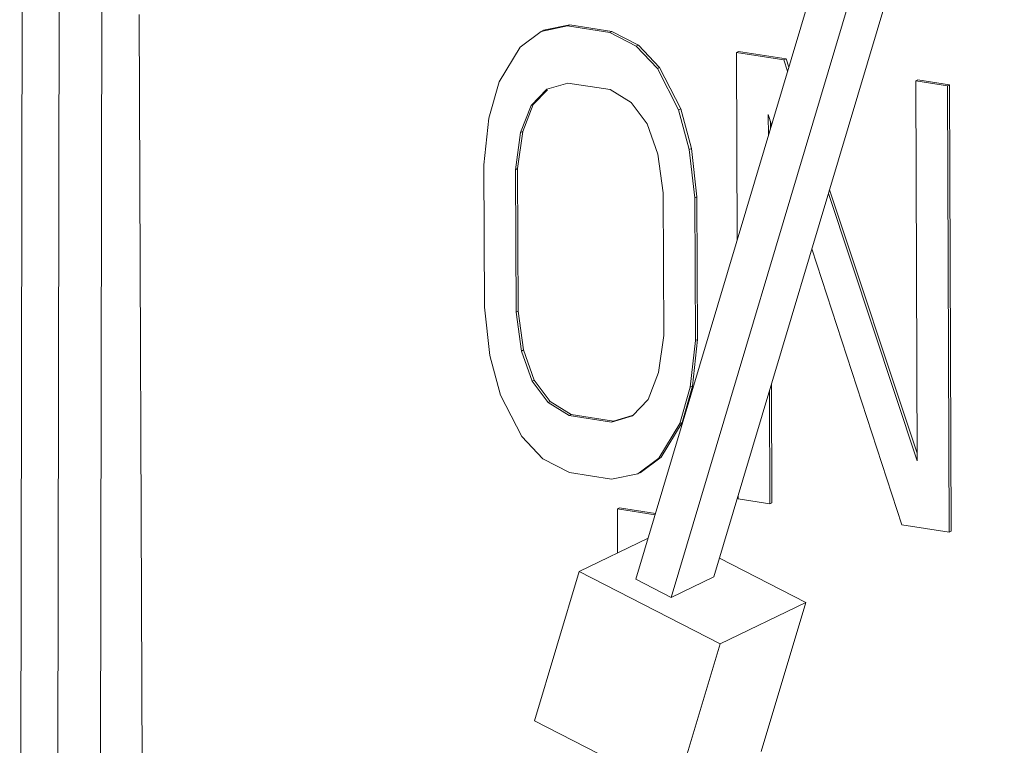
# Model space of a CAD drawing. Units: inches. Extents: x -122 to 75, y -85 to 29.
# Drawn here: x -82 to -79, y -30 to -28 of the extents above; entities that cross this region are included whole.
import ezdxf

# ---------------------------------------------------------------- set-up
doc = ezdxf.new("R2010")
doc.units = ezdxf.units.IN
doc.header["$LTSCALE"] = 1.87
doc.header["$MEASUREMENT"] = 0
doc.layers.get('0').update_dxf_attribs({"linetype": 'CONTINUOUS'})

msp = doc.modelspace()

# ---------------------------------------------------------------- linework, layer by layer
at = {"color": 7, "linetype": 'Continuous', "lineweight": 5}
for p, q in [((-80.3388, -29.9371), (-79.5738, -27.3761)), ((-79.3681, -27.3693), (-80.1331, -29.9302)), ((-79.481, -27.4237), (-80.246, -29.9847)), ((-81.7518, -32.3157), (-81.7446, -27.9847)), ((-81.8646, -32.3287), (-81.8575, -28.0392)), ((-81.962, -32.3399), (-81.9549, -28.0862)), ((-81.6476, -28.4491), (-81.6319, -32.3019)), ((-80.5186, -28.4795), (-80.588, -28.4936)), ((-80.513, -28.4768), (-80.5824, -28.4909)), ((-80.513, -28.4768), (-80.5186, -28.4795)), ((-80.4075, -28.497), (-80.5186, -28.4795)), ((-80.4018, -28.4943), (-80.513, -28.4768)), ((-80.588, -28.4936), (-80.6434, -28.5349)), ((-80.5824, -28.4909), (-80.588, -28.4936)), ((-80.4018, -28.4943), (-80.4075, -28.497)), ((-80.3379, -28.533), (-80.4075, -28.497)), ((-80.3322, -28.5302), (-80.4018, -28.4943)), ((-80.3322, -28.5302), (-80.3379, -28.533)), ((-80.2764, -28.589), (-80.3322, -28.5302)), ((-80.6434, -28.5349), (-80.6986, -28.6263)), ((-80.2821, -28.5917), (-80.3379, -28.533)), ((-80.0683, -28.5467), (-80.0739, -28.5494)), ((-80.0739, -28.5494), (-80.0719, -29.0437)), ((-79.9489, -28.5691), (-80.0739, -28.5494)), ((-79.9432, -28.5664), (-80.0683, -28.5467)), ((-79.9432, -28.5664), (-79.9489, -28.5691)), ((-79.939, -28.5987), (-79.9489, -28.5691)), ((-79.9359, -28.5884), (-79.9432, -28.5664)), ((-80.2764, -28.589), (-80.2821, -28.5917)), ((-80.2261, -28.7006), (-80.2821, -28.5917)), ((-80.2204, -28.6979), (-80.2764, -28.589)), ((-80.6986, -28.6263), (-80.7259, -28.722)), ((-80.5735, -28.6459), (-80.518, -28.6297)), ((-80.518, -28.6297), (-80.4068, -28.6471)), ((-79.5958, -28.621), (-79.6015, -28.6237)), ((-79.6015, -28.6237), (-79.5974, -29.6247)), ((-79.5181, -28.6369), (-79.6015, -28.6237)), ((-79.5125, -28.6341), (-79.5958, -28.621)), ((-79.5125, -28.6341), (-79.5181, -28.6369)), ((-79.5077, -29.8102), (-79.5125, -28.6341)), ((-80.615, -28.6894), (-80.5735, -28.6459)), ((-80.6093, -28.6867), (-80.5719, -28.6475)), ((-80.4068, -28.6471), (-80.3512, -28.6809)), ((-79.5133, -29.8129), (-79.5181, -28.6369)), ((-80.6368, -28.7574), (-80.6093, -28.6867)), ((-80.6093, -28.6867), (-80.615, -28.6894)), ((-80.3512, -28.6809), (-80.3093, -28.7375)), ((-80.6425, -28.7601), (-80.615, -28.6894)), ((-80.2204, -28.6979), (-80.2261, -28.7006)), ((-80.1979, -28.805), (-80.2261, -28.7006)), ((-80.1922, -28.8023), (-80.2204, -28.6979)), ((-79.9897, -28.7685), (-79.99, -28.7127)), ((-79.99, -28.7127), (-79.9811, -28.7398)), ((-80.7259, -28.722), (-80.7393, -28.8449)), ((-80.3093, -28.7375), (-80.2812, -28.8169)), ((-79.9842, -28.7498), (-79.9842, -28.7303)), ((-80.656, -28.858), (-80.6425, -28.7601)), ((-80.6503, -28.8553), (-80.6368, -28.7574)), ((-80.6368, -28.7574), (-80.6425, -28.7601)), ((-80.2812, -28.8169), (-80.2669, -28.9192)), ((-80.1922, -28.8023), (-80.1979, -28.805)), ((-80.1835, -28.9323), (-80.1979, -28.805)), ((-80.1778, -28.9296), (-80.1922, -28.8023)), ((-80.7393, -28.8449), (-80.7378, -29.2203)), ((-80.6503, -28.8553), (-80.656, -28.858)), ((-80.6544, -29.2334), (-80.656, -28.858)), ((-80.6488, -29.2307), (-80.6503, -28.8553)), ((-80.2669, -28.9192), (-80.2653, -29.2946)), ((-79.5974, -29.6247), (-79.8317, -28.9211)), ((-79.5975, -29.6047), (-79.8286, -28.9107)), ((-80.1778, -28.9296), (-80.1835, -28.9323)), ((-80.182, -29.3077), (-80.1835, -28.9323)), ((-80.1763, -29.305), (-80.1778, -28.9296)), ((-79.875, -29.0661), (-79.6384, -29.7933)), ((-80.7378, -29.2203), (-80.7234, -29.3476)), ((-80.6488, -29.2307), (-80.6544, -29.2334)), ((-80.6345, -29.3329), (-80.6488, -29.2307)), ((-80.6401, -29.3357), (-80.6544, -29.2334)), ((-80.2653, -29.2946), (-80.2788, -29.3925)), ((-80.1954, -29.4306), (-80.182, -29.3077)), ((-80.1897, -29.4279), (-80.1763, -29.305)), ((-80.1763, -29.305), (-80.182, -29.3077)), ((-80.6345, -29.3329), (-80.6401, -29.3357)), ((-80.612, -29.4151), (-80.6401, -29.3357)), ((-80.6064, -29.4124), (-80.6345, -29.3329)), ((-80.7234, -29.3476), (-80.6952, -29.452)), ((-80.6064, -29.4124), (-80.612, -29.4151)), ((-80.5645, -29.469), (-80.6064, -29.4124)), ((-80.2788, -29.3925), (-80.3063, -29.4632)), ((-80.5701, -29.4717), (-80.612, -29.4151)), ((-80.2227, -29.5263), (-80.1954, -29.4306)), ((-80.2171, -29.5236), (-80.1897, -29.4279)), ((-80.1897, -29.4279), (-80.1954, -29.4306)), ((-79.9802, -29.7359), (-79.9814, -29.4224)), ((-80.6952, -29.452), (-80.6392, -29.5609)), ((-80.3063, -29.4632), (-80.3478, -29.5067)), ((-79.9858, -29.7386), (-79.987, -29.4411)), ((-80.5645, -29.469), (-80.5701, -29.4717)), ((-80.5145, -29.5055), (-80.5701, -29.4717)), ((-80.5088, -29.5027), (-80.5645, -29.469)), ((-80.5088, -29.5027), (-80.5145, -29.5055)), ((-80.4033, -29.5229), (-80.5145, -29.5055)), ((-80.3976, -29.5202), (-80.5088, -29.5027)), ((-80.3478, -29.5067), (-80.4033, -29.5229)), ((-80.3481, -29.5057), (-80.3976, -29.5202)), ((-80.3976, -29.5202), (-80.4033, -29.5229)), ((-80.2779, -29.6177), (-80.2227, -29.5263)), ((-80.2723, -29.615), (-80.2171, -29.5236)), ((-80.2171, -29.5236), (-80.2227, -29.5263)), ((-80.6392, -29.5609), (-80.5834, -29.6197)), ((-80.5834, -29.6197), (-80.5138, -29.6556)), ((-80.3333, -29.659), (-80.2779, -29.6177)), ((-80.3277, -29.6563), (-80.2723, -29.615)), ((-80.2723, -29.615), (-80.2779, -29.6177)), ((-80.5138, -29.6556), (-80.4027, -29.6731)), ((-80.4027, -29.6731), (-80.3333, -29.659)), ((-80.0692, -29.7163), (-80.0692, -29.7255)), ((-80.3817, -29.7489), (-80.3874, -29.7516)), ((-80.287, -29.7638), (-80.3817, -29.7489)), ((-80.0692, -29.7255), (-79.9858, -29.7386)), ((-79.9802, -29.7359), (-79.9858, -29.7386)), ((-80.3874, -29.7516), (-80.3869, -29.8679)), ((-80.2881, -29.7672), (-80.3874, -29.7516)), ((-79.6384, -29.7933), (-79.5133, -29.8129)), ((-80.3066, -29.8291), (-80.488, -29.9167)), ((-79.5077, -29.8102), (-79.5133, -29.8129)), ((-80.1186, -29.8815), (-79.8911, -29.9983)), ((-80.488, -29.9167), (-80.6054, -30.3096)), ((-80.488, -29.9167), (-80.1169, -30.1071)), ((-80.1331, -29.9302), (-80.246, -29.9847)), ((-80.3388, -29.9371), (-80.246, -29.9847)), ((-79.8911, -29.9983), (-80.1169, -30.1071)), ((-80.0085, -30.3911), (-79.8911, -29.9983)), ((-80.1169, -30.1071), (-80.2342, -30.5)), ((-80.6054, -30.3096), (-80.2342, -30.5))]:
    msp.add_line(p, q, dxfattribs=at)

doc.saveas('drawing.dxf')
